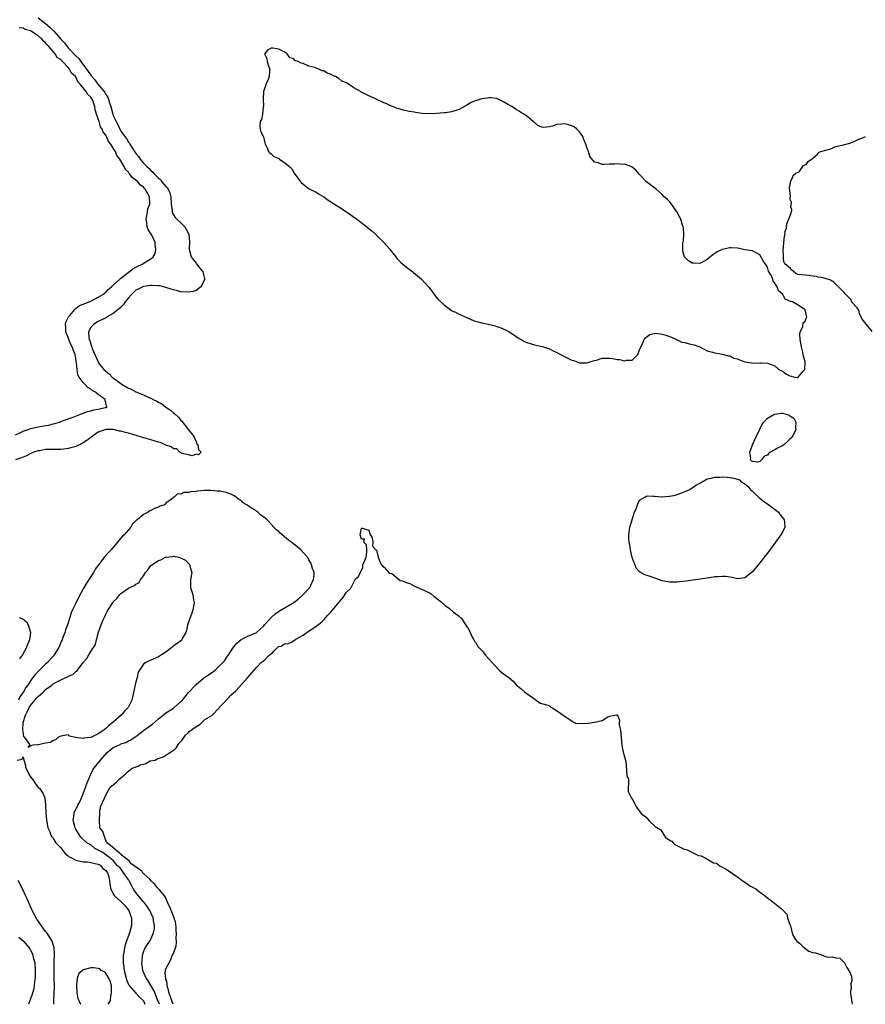
# Model space of a CAD drawing. Units: inches. Extents: x 2679000 to 2682000, y 1539000 to 1542000.
# Drawn here: x 2680000 to 2680225, y 1539000 to 1539262 of the extents above; entities that cross this region are included whole.
import ezdxf

# ---------------------------------------------------------------- set-up
doc = ezdxf.new("R2010")
doc.units = ezdxf.units.IN
doc.header["$MEASUREMENT"] = 0
doc.layers.add('LD26791539_2ft', color=93, linetype='Continuous')

msp = doc.modelspace()

# ---------------------------------------------------------------- linework, layer by layer
at = {"layer": 'LD26791539_2ft'}
for points, elevation in [([(2680005, 1539262.64), (2680007, 1539261.09), (2680008.15, 1539260.15), (2680009, 1539259.23), (2680009.13, 1539259.13), (2680009.22, 1539259), (2680011, 1539256.98), (2680011.98, 1539255.98), (2680012.69, 1539255), (2680013, 1539254.66), (2680015, 1539252.48), (2680015.78, 1539251.78), (2680016.32, 1539251), (2680018.35, 1539248.35), (2680019, 1539247.33), (2680019.17, 1539247.17), (2680019.27, 1539247), (2680020.1, 1539246.1), (2680020.9, 1539245), (2680022.56, 1539243), (2680022.74, 1539242.74), (2680023, 1539242.2), (2680023.5, 1539241.5), (2680023.68, 1539241), (2680023.99, 1539240.01), (2680024.34, 1539239), (2680024.88, 1539237), (2680025, 1539236.66), (2680025.74, 1539235), (2680026.21, 1539234.21), (2680026.7, 1539233), (2680027, 1539232.49), (2680028.02, 1539231), (2680028.46, 1539230.46), (2680029, 1539229.5), (2680029.26, 1539229.26), (2680029.38, 1539229), (2680030, 1539228), (2680030.81, 1539226.81), (2680031, 1539226.48), (2680031.7, 1539225.7), (2680032.11, 1539225), (2680033, 1539223.92), (2680033.89, 1539223), (2680034.51, 1539222.51), (2680035, 1539221.96), (2680035.55, 1539221.55), (2680035.95, 1539221), (2680037, 1539219.93), (2680037.54, 1539219.54), (2680037.94, 1539219), (2680039, 1539217.69), (2680039.37, 1539217.37), (2680040.04, 1539216.04), (2680040.28, 1539215), (2680040.42, 1539213), (2680040.65, 1539211.35), (2680040.62, 1539211), (2680040.67, 1539210.67), (2680041, 1539210.2), (2680041.46, 1539209.46), (2680041.92, 1539209), (2680043, 1539208.05), (2680044, 1539207), (2680044.37, 1539206.37), (2680045.05, 1539205.05), (2680045.1, 1539204.9), (2680045.26, 1539203), (2680045.13, 1539201.13), (2680045.13, 1539201), (2680045.69, 1539199), (2680046.28, 1539198.28), (2680047, 1539197.29), (2680047.14, 1539197.14), (2680047.22, 1539197), (2680047.96, 1539196.04), (2680048.8, 1539195), (2680049.21, 1539193.21), (2680049.24, 1539193), (2680048.57, 1539191.43), (2680048.24, 1539191), (2680047, 1539190.06), (2680046.23, 1539189.77), (2680045, 1539189.55), (2680043, 1539189.67), (2680042.08, 1539189.92), (2680041, 1539190.18), (2680040.37, 1539190.37), (2680039, 1539190.84), (2680038.37, 1539191), (2680037.25, 1539191.25), (2680037, 1539191.28), (2680035.37, 1539191.37), (2680035, 1539191.38), (2680033.09, 1539191.09), (2680033, 1539191.07), (2680032.82, 1539191), (2680031.6, 1539190.4), (2680031, 1539190.08), (2680029.8, 1539189), (2680029, 1539188.08), (2680028.19, 1539187), (2680027.7, 1539186.3), (2680027, 1539185.62), (2680026.71, 1539185.29), (2680025, 1539183.9), (2680023.33, 1539183), (2680023.14, 1539182.86), (2680022.61, 1539182.61), (2680021, 1539181.76), (2680019.7, 1539181), (2680019, 1539180.18), (2680018.39, 1539179), (2680018.49, 1539177.51), (2680018.61, 1539177), (2680018.74, 1539176.74), (2680019, 1539175.71), (2680019.22, 1539175.22), (2680019.26, 1539175), (2680019.39, 1539174.61), (2680020.04, 1539173), (2680020.93, 1539171), (2680021, 1539170.88), (2680022.51, 1539169), (2680023, 1539168.53), (2680023.87, 1539167.88), (2680024.69, 1539167), (2680027.33, 1539165), (2680029, 1539164.06), (2680029.74, 1539163.74), (2680031, 1539163.06), (2680033, 1539162.24), (2680034.45, 1539161.55), (2680035, 1539161.33), (2680035.63, 1539161), (2680036.56, 1539160.56), (2680037, 1539160.27), (2680037.88, 1539159.88), (2680039, 1539158.97), (2680040.21, 1539158.21), (2680041, 1539157.49), (2680041.58, 1539157), (2680042.33, 1539156.33), (2680043, 1539155.45), (2680043.25, 1539155.25), (2680045, 1539152.97), (2680045.87, 1539151.87), (2680046.51, 1539151), (2680047, 1539149.7), (2680047.25, 1539149.25), (2680047.47, 1539149), (2680047.66, 1539147.66), (2680048.34, 1539147), (2680047.69, 1539146.31), (2680047, 1539146.45), (2680046.01, 1539145.99), (2680045, 1539146.27), (2680043.35, 1539146.66), (2680043, 1539146.83), (2680042.72, 1539147), (2680041.85, 1539147.85), (2680041, 1539147.92), (2680040.37, 1539148.37), (2680039, 1539148.82), (2680038.59, 1539149), (2680037.54, 1539149.54), (2680037, 1539149.66), (2680035, 1539150.3), (2680032.5, 1539151), (2680029, 1539152.02), (2680028.22, 1539152.22), (2680027, 1539152.57), (2680026.62, 1539152.62), (2680025, 1539153), (2680023, 1539152.99), (2680021, 1539152.28), (2680019.09, 1539151), (2680017.94, 1539150.06), (2680017, 1539149.47), (2680016.7, 1539149.3), (2680015, 1539148.46), (2680013, 1539147.93), (2680011.79, 1539147.79), (2680011, 1539147.74), (2680009.71, 1539147.71), (2680009, 1539147.74), (2680007.67, 1539147.67), (2680007, 1539147.68), (2680005.38, 1539147.38), (2680005, 1539147.33), (2680003.86, 1539147), (2680003.27, 1539146.73), (2680001.94, 1539146.06), (2680001, 1539145.69), (2680000.55, 1539145.45), (2679998.98, 1539144.98)], 8598), ([(2679999, 1539151.65), (2680000.15, 1539152.15), (2680001, 1539152.56), (2680002.35, 1539153), (2680002.79, 1539153.21), (2680003, 1539153.26), (2680005, 1539153.72), (2680006.13, 1539153.87), (2680007, 1539154.06), (2680007.81, 1539154.19), (2680009, 1539154.54), (2680009.4, 1539154.6), (2680010.66, 1539155), (2680011, 1539155.16), (2680013, 1539155.9), (2680014.34, 1539156.34), (2680016.06, 1539157), (2680016.71, 1539157.29), (2680017, 1539157.35), (2680018.15, 1539157.85), (2680019, 1539157.99), (2680019.78, 1539158.22), (2680021, 1539158.44), (2680022.86, 1539158.86), (2680023.1, 1539158.9), (2680023.38, 1539159), (2680023.15, 1539159.15), (2680023, 1539160.23), (2680022.79, 1539160.79), (2680022.86, 1539161), (2680021, 1539162.32), (2680020.24, 1539163), (2680019.41, 1539163.41), (2680019, 1539163.79), (2680018.19, 1539164.19), (2680017.52, 1539165), (2680017, 1539165.53), (2680015.93, 1539167), (2680015.6, 1539167.6), (2680015.37, 1539169), (2680015.21, 1539170.79), (2680015.12, 1539171.12), (2680015, 1539172.07), (2680014.84, 1539172.84), (2680014.83, 1539173), (2680014.28, 1539174.28), (2680014.08, 1539175), (2680013.7, 1539175.7), (2680013.17, 1539177), (2680013, 1539177.53), (2680012.39, 1539179), (2680012.36, 1539180.36), (2680012.31, 1539181), (2680012.38, 1539181.62), (2680013, 1539182.88), (2680013.05, 1539183), (2680013.42, 1539183.42), (2680014.72, 1539185), (2680014.83, 1539185.17), (2680015, 1539185.23), (2680015.97, 1539186.03), (2680017, 1539186.37), (2680017.41, 1539186.59), (2680018.59, 1539187), (2680019.37, 1539187.37), (2680021, 1539188.24), (2680022.2, 1539189), (2680023, 1539189.61), (2680023.67, 1539190.33), (2680024.51, 1539191), (2680025, 1539191.42), (2680026.62, 1539193), (2680027, 1539193.33), (2680028.38, 1539194.38), (2680029, 1539194.89), (2680029.19, 1539195), (2680030.18, 1539195.82), (2680031, 1539196.2), (2680031.53, 1539196.47), (2680032.69, 1539197), (2680033.62, 1539197.62), (2680035, 1539198.47), (2680035.62, 1539199), (2680036.1, 1539199.9), (2680036.33, 1539201), (2680036.15, 1539202.15), (2680036.1, 1539203), (2680035.05, 1539205), (2680034.24, 1539206.24), (2680034.04, 1539207), (2680033.92, 1539208.08), (2680033.75, 1539209), (2680033.95, 1539209.95), (2680034.07, 1539211), (2680034.22, 1539211.78), (2680034.67, 1539213), (2680034.63, 1539215), (2680034.21, 1539215.79), (2680033.49, 1539217), (2680033.24, 1539217.24), (2680033, 1539217.53), (2680032.15, 1539218.15), (2680031.5, 1539219), (2680031, 1539219.44), (2680030.06, 1539220.06), (2680029.43, 1539221), (2680029.2, 1539221.2), (2680029, 1539221.52), (2680028.21, 1539222.21), (2680027.84, 1539223), (2680027, 1539224.53), (2680026.69, 1539225), (2680025.94, 1539225.94), (2680025.55, 1539227), (2680025, 1539227.96), (2680024.33, 1539229), (2680023.72, 1539229.72), (2680023.2, 1539231), (2680023, 1539231.39), (2680022.26, 1539232.26), (2680022.01, 1539233), (2680021.62, 1539233.62), (2680021.2, 1539235), (2680021, 1539235.74), (2680020.53, 1539237), (2680020.17, 1539238.17), (2680020.08, 1539239), (2680019.62, 1539240.38), (2680019.37, 1539241), (2680019.21, 1539241.21), (2680019, 1539241.54), (2680018.19, 1539242.19), (2680017.81, 1539243), (2680016.2, 1539245), (2680015.6, 1539245.6), (2680015, 1539246.88), (2680014.91, 1539247), (2680013.91, 1539247.91), (2680013.35, 1539249), (2680013.17, 1539249.17), (2680013, 1539249.41), (2680011.47, 1539251), (2680011.21, 1539251.21), (2680011, 1539251.5), (2680010.08, 1539252.08), (2680009.57, 1539253), (2680007.85, 1539255), (2680007.41, 1539255.41), (2680007, 1539255.97), (2680006.38, 1539256.38), (2680005.96, 1539257), (2680005.41, 1539257.41), (2680005, 1539257.81), (2680003.23, 1539259), (2680003, 1539259.14), (2680001.56, 1539259.56), (2680001, 1539259.83), (2679999.95, 1539259.95)], 8596), ([(2680226.82, 1539179.14), (2680224.16, 1539182.44), (2680223.49, 1539183.88), (2680223.3, 1539184.76), (2680223.24, 1539184.9), (2680222.9, 1539185.41), (2680221.48, 1539186.94), (2680221.2, 1539187.6), (2680220.9, 1539187.92), (2680219.68, 1539189.15), (2680219.31, 1539189.61), (2680216.65, 1539192.27), (2680215.64, 1539192.86), (2680213.82, 1539193.43), (2680213.38, 1539193.53), (2680212.43, 1539193.62), (2680212.06, 1539193.77), (2680210.42, 1539193.93), (2680210.08, 1539194.01), (2680207.08, 1539194.31), (2680206.46, 1539194.63), (2680205.43, 1539195.51), (2680205.17, 1539195.86), (2680203.67, 1539197.14), (2680203.45, 1539197.48), (2680203.39, 1539197.73), (2680203.39, 1539197.9), (2680203.3, 1539198.2), (2680203.3, 1539199.88), (2680203.21, 1539200.22), (2680203.21, 1539200.85), (2680203.3, 1539201.5), (2680203.26, 1539201.87), (2680203.49, 1539203.48), (2680203.49, 1539203.85), (2680203.68, 1539205.23), (2680203.67, 1539205.6), (2680204.1, 1539206.66), (2680204.15, 1539207.75), (2680205.31, 1539210.61), (2680205.5, 1539211.45), (2680205.51, 1539211.6), (2680205.27, 1539212.18), (2680205.36, 1539213.57), (2680205.01, 1539214.24), (2680205.05, 1539214.76), (2680205.12, 1539215.14), (2680204.86, 1539217.4), (2680205.2, 1539219.23), (2680205.76, 1539220.23), (2680205.84, 1539220.66), (2680206.52, 1539221.27), (2680207.44, 1539221.64), (2680208.63, 1539223.28), (2680209.33, 1539223.62), (2680209.85, 1539224.34), (2680210.45, 1539224.83), (2680210.95, 1539225.21), (2680212.35, 1539226.37), (2680212.76, 1539226.82), (2680213.19, 1539227.04), (2680215.91, 1539227.79), (2680216.94, 1539228.24), (2680218.39, 1539228.64), (2680218.88, 1539228.7), (2680220.89, 1539229.25), (2680221.18, 1539229.35), (2680222.29, 1539229.78), (2680223.32, 1539230.28), (2680224.57, 1539230.77), (2680225.07, 1539231)], 8598), ([(2680037.31, 1539000), (2680036.78, 1539001.22), (2680036.05, 1539003.05), (2680036.03, 1539003.27), (2680034.29, 1539006.29), (2680033.72, 1539007), (2680032.86, 1539009), (2680032.61, 1539011), (2680032.63, 1539011.37), (2680032.74, 1539013), (2680033, 1539014), (2680033.44, 1539015), (2680034.11, 1539015.89), (2680034.81, 1539017), (2680035, 1539017.37), (2680035.72, 1539019), (2680035.92, 1539020.08), (2680035.92, 1539021), (2680035.74, 1539021.74), (2680035.57, 1539023), (2680034.7, 1539025), (2680034.02, 1539026.02), (2680033.28, 1539027), (2680033, 1539027.32), (2680031.6, 1539029), (2680031, 1539029.74), (2680030.46, 1539030.46), (2680030.16, 1539031), (2680029.28, 1539032.72), (2680029.09, 1539033.06), (2680029.02, 1539033.11), (2680026.81, 1539036.36), (2680026.33, 1539036.7), (2680026.05, 1539036.94), (2680024.93, 1539038.29), (2680024.08, 1539039.02), (2680022.62, 1539040.05), (2680022.17, 1539040.43), (2680020.12, 1539041.45), (2680019, 1539042.45), (2680017.95, 1539043), (2680016.41, 1539044.41), (2680015.96, 1539045), (2680015, 1539046.65), (2680014.81, 1539047), (2680014.28, 1539049), (2680014.54, 1539050.54), (2680014.59, 1539051), (2680015.59, 1539053), (2680016.09, 1539053.91), (2680016.57, 1539055), (2680017, 1539056.06), (2680017.36, 1539057), (2680017.78, 1539058.22), (2680018.07, 1539059), (2680018.9, 1539061.1), (2680019.59, 1539062.41), (2680020.03, 1539063), (2680021.61, 1539065), (2680023.38, 1539067), (2680025, 1539068.33), (2680026.36, 1539069), (2680026.8, 1539069.2), (2680027, 1539069.3), (2680028.29, 1539069.71), (2680029, 1539070.1), (2680029.62, 1539070.38), (2680030.53, 1539071), (2680031, 1539071.34), (2680033, 1539072.88), (2680034.25, 1539073.75), (2680035, 1539074.35), (2680035.38, 1539074.62), (2680037, 1539075.97), (2680038.25, 1539077), (2680039, 1539077.57), (2680039.84, 1539078.16), (2680041, 1539078.84), (2680041.22, 1539079), (2680043, 1539080.57), (2680043.4, 1539081), (2680045.03, 1539082.97), (2680046.85, 1539085), (2680047, 1539085.14), (2680049, 1539086.81), (2680051.46, 1539088.54), (2680052.05, 1539089), (2680053, 1539089.8), (2680054.16, 1539091), (2680054.53, 1539091.47), (2680055, 1539092.11), (2680055.62, 1539093), (2680056.95, 1539095.05), (2680057.86, 1539096.14), (2680059, 1539097.12), (2680061, 1539098.11), (2680063, 1539098.92), (2680063.1, 1539099), (2680065, 1539100.78), (2680065.17, 1539101), (2680066.99, 1539103.01), (2680068.04, 1539103.96), (2680069.23, 1539104.77), (2680073, 1539106.93), (2680074.16, 1539107.84), (2680075.21, 1539108.79), (2680075.43, 1539109), (2680077.23, 1539111), (2680077.78, 1539112.22), (2680078.23, 1539113), (2680078.46, 1539114.46), (2680078.39, 1539115), (2680077.94, 1539116.06), (2680077.76, 1539117), (2680077.57, 1539117.57), (2680077, 1539118.37), (2680076.79, 1539118.79), (2680076.62, 1539119), (2680074.86, 1539121), (2680073.84, 1539121.84), (2680073, 1539122.46), (2680072.38, 1539123), (2680071.58, 1539123.58), (2680069.4, 1539125.4), (2680069, 1539125.84), (2680068.35, 1539126.35), (2680067, 1539127.86), (2680065.93, 1539129), (2680065.38, 1539129.38), (2680065, 1539129.72), (2680064.22, 1539130.22), (2680063.47, 1539131), (2680063.16, 1539131.16), (2680062.09, 1539131.91), (2680061, 1539132.6), (2680060.51, 1539133), (2680059.54, 1539133.54), (2680059, 1539134.09), (2680058.41, 1539134.41), (2680057.71, 1539135), (2680057, 1539135.47), (2680056.22, 1539135.78), (2680055, 1539136.22), (2680053.43, 1539136.57), (2680053, 1539136.64), (2680052.65, 1539136.65), (2680051, 1539136.81), (2680049.24, 1539136.76), (2680047.38, 1539136.62), (2680047, 1539136.56), (2680045.57, 1539136.43), (2680045, 1539136.28), (2680043.77, 1539136.23), (2680043, 1539135.84), (2680042.1, 1539135.9), (2680041.19, 1539135), (2680041, 1539134.89), (2680040.36, 1539134.36), (2680039, 1539133.39), (2680038.58, 1539133), (2680037.42, 1539132.58), (2680037, 1539132.32), (2680035.98, 1539132.02), (2680035, 1539131.42), (2680034.67, 1539131.33), (2680034.28, 1539131), (2680033, 1539130.4), (2680031.35, 1539129), (2680031.15, 1539128.85), (2680031, 1539128.68), (2680030.13, 1539127.87), (2680029.63, 1539127), (2680029, 1539126.36), (2680027.87, 1539125), (2680027.41, 1539124.59), (2680026.48, 1539123.52), (2680026.15, 1539123), (2680024.46, 1539121), (2680023.74, 1539120.26), (2680023, 1539119.46), (2680022.76, 1539119.24), (2680021.02, 1539117), (2680020.16, 1539115.84), (2680019.7, 1539115), (2680017.85, 1539112.15), (2680017, 1539110.57), (2680015.72, 1539108.28), (2680015.09, 1539107), (2680014.17, 1539105), (2680013.82, 1539104.18), (2680013.44, 1539103), (2680012.78, 1539101), (2680012.29, 1539099.71), (2680012.08, 1539099), (2680011.61, 1539097.61), (2680011.37, 1539097), (2680011.24, 1539096.75), (2680010.47, 1539095), (2680009.25, 1539093), (2680009, 1539092.69), (2680007.47, 1539091), (2680007, 1539090.58), (2680005.19, 1539088.81), (2680004.23, 1539087.77), (2680003.63, 1539087), (2680003, 1539086.14), (2680002.23, 1539085), (2680001.69, 1539084.31), (2680001.02, 1539083), (2680000.16, 1539081.84), (2679999.78, 1539081)], 8600), ([(2680040.88, 1539000), (2680040.56, 1539000.9), (2680040.08, 1539002.3), (2680040.06, 1539002.45), (2680039.75, 1539003.21), (2680039.63, 1539004.2), (2680039.42, 1539004.56), (2680039.23, 1539006.14), (2680039, 1539006.58), (2680038.84, 1539007.82), (2680038.69, 1539008.35), (2680038.89, 1539008.73), (2680038.87, 1539009.31), (2680040.29, 1539011.96), (2680040.41, 1539012.23), (2680040.69, 1539012.98), (2680040.97, 1539013.54), (2680041.7, 1539015.53), (2680041.84, 1539016.44), (2680041.74, 1539017.93), (2680041.81, 1539018.42), (2680041.71, 1539019.94), (2680041.71, 1539020.42), (2680041.65, 1539021.33), (2680041.51, 1539022.01), (2680041.28, 1539022.57), (2680041.2, 1539023.05), (2680039.98, 1539026.1), (2680039.42, 1539027.11), (2680038.93, 1539028.34), (2680038.6, 1539028.92), (2680037.26, 1539030.5), (2680036.78, 1539031.05), (2680035.91, 1539032.08), (2680035.7, 1539032.29), (2680035.14, 1539032.78), (2680034.7, 1539033.33), (2680033.09, 1539034.73), (2680032.87, 1539034.9), (2680032.54, 1539035.48), (2680029.69, 1539037.51), (2680029.23, 1539038.19), (2680028.11, 1539038.98), (2680027.45, 1539039.54), (2680027.21, 1539039.82), (2680025.35, 1539041.41), (2680025.04, 1539041.63), (2680023.92, 1539042.58), (2680023.5, 1539042.79), (2680023.14, 1539043.11), (2680022.21, 1539046.04), (2680021.45, 1539046.97), (2680021.41, 1539047.1), (2680021.41, 1539047.68), (2680021.29, 1539048.26), (2680021.29, 1539049.66), (2680021.4, 1539050.24), (2680021.4, 1539051.67), (2680021.6, 1539052.2), (2680021.6, 1539052.54), (2680022.1, 1539053.74), (2680023.27, 1539056.23), (2680024.15, 1539057.78), (2680025.88, 1539059.1), (2680026.52, 1539059.98), (2680027.87, 1539061.01), (2680028.64, 1539061.83), (2680029.97, 1539062.85), (2680031.63, 1539063.36), (2680032.16, 1539063.77), (2680033.44, 1539064.03), (2680034.83, 1539064.79), (2680036.09, 1539065.04), (2680036.83, 1539065.48), (2680037.84, 1539065.68), (2680038.47, 1539065.94), (2680039.78, 1539066.86), (2680040.74, 1539067.5), (2680041.24, 1539067.85), (2680041.8, 1539068.41), (2680042.45, 1539069.44), (2680043.25, 1539070.2), (2680044.16, 1539071.66), (2680044.98, 1539072.36), (2680045.16, 1539072.65), (2680045.7, 1539072.99), (2680046.5, 1539073.59), (2680048.06, 1539074.56), (2680049.37, 1539075.79), (2680051.18, 1539076.92), (2680051.48, 1539077.18), (2680051.79, 1539077.52), (2680052.65, 1539078.41), (2680053.69, 1539079.58), (2680054.6, 1539080.41), (2680056.28, 1539082.27), (2680057.56, 1539083.41), (2680060.62, 1539086.8), (2680061.21, 1539087.58), (2680062.44, 1539088.93), (2680063.09, 1539089.7), (2680064.38, 1539091.11), (2680065.23, 1539091.63), (2680066.52, 1539093.04), (2680067.27, 1539093.51), (2680067.78, 1539094.07), (2680068.93, 1539095.28), (2680069.66, 1539095.32), (2680070.55, 1539096), (2680071.54, 1539096.05), (2680072.42, 1539096.38), (2680073.52, 1539097.23), (2680075.53, 1539098.26), (2680077.17, 1539099.52), (2680078.36, 1539100.19), (2680079.6, 1539101.15), (2680080.52, 1539101.93), (2680080.8, 1539102.15), (2680081.07, 1539102.42), (2680081.96, 1539103.49), (2680082.8, 1539104.33), (2680086.02, 1539108.21), (2680087.05, 1539109.75), (2680088.22, 1539110.78), (2680089.41, 1539113.28), (2680089.83, 1539113.65), (2680090.01, 1539113.67), (2680091.41, 1539116.21), (2680091.35, 1539117), (2680091.86, 1539118.14), (2680092.22, 1539119), (2680092.44, 1539120.44), (2680092.41, 1539121), (2680092.36, 1539122.36), (2680091.62, 1539123), (2680091.8, 1539123.8), (2680091, 1539123.81), (2680090.63, 1539125), (2680091, 1539126.75), (2680091.25, 1539126.75), (2680093, 1539126.2), (2680093.27, 1539125.27), (2680093.81, 1539124.19), (2680094.01, 1539123), (2680093.95, 1539121.95), (2680094.85, 1539121), (2680095, 1539120.86), (2680095.44, 1539119), (2680095.88, 1539117.88), (2680096.37, 1539117), (2680096.9, 1539116.4), (2680097.03, 1539116.37), (2680098.42, 1539114.79), (2680099.11, 1539114.66), (2680101.29, 1539112.85), (2680101.88, 1539112.74), (2680102.91, 1539112.32), (2680103.88, 1539112.05), (2680105.12, 1539111.3), (2680106.94, 1539110.55), (2680107.98, 1539110.1), (2680109.26, 1539109.43), (2680109.55, 1539109.31), (2680110.39, 1539108.53), (2680112.23, 1539107.14), (2680113.29, 1539106.16), (2680114.47, 1539105.34), (2680115.45, 1539104.43), (2680116.72, 1539103.53), (2680117.61, 1539102.71), (2680119.05, 1539100.51), (2680119.17, 1539100.4), (2680119.72, 1539099.43), (2680120.36, 1539097.92), (2680120.89, 1539096.99), (2680121.11, 1539096.7), (2680121.37, 1539096.42), (2680122.08, 1539095.2), (2680123.12, 1539094.07), (2680123.87, 1539093.07), (2680124.88, 1539091.97), (2680126.27, 1539090.39), (2680127.7, 1539088.84), (2680128.43, 1539088.25), (2680130.18, 1539086.97), (2680131.38, 1539086.03), (2680132.16, 1539085.04), (2680133.45, 1539084.02), (2680134.4, 1539083.22), (2680135.63, 1539082.28), (2680136.75, 1539081.54), (2680138.51, 1539080.2), (2680140.93, 1539079.51), (2680141.42, 1539079.14), (2680141.9, 1539078.81), (2680143.4, 1539077.87), (2680144.64, 1539077), (2680147.29, 1539075.23), (2680148.12, 1539074.79), (2680150.81, 1539074.85), (2680150.98, 1539074.76), (2680152.4, 1539075), (2680153, 1539075.07), (2680153.13, 1539075.13), (2680155, 1539075.6), (2680156.54, 1539076.54), (2680157, 1539076.67), (2680158.97, 1539077.03), (2680159, 1539077.12), (2680159.61, 1539075.61), (2680159.55, 1539075), (2680159.6, 1539074.4), (2680159.89, 1539073), (2680160.01, 1539072.01), (2680160.06, 1539071), (2680160.24, 1539069), (2680160.56, 1539067.44), (2680161, 1539065.89), (2680161.3, 1539064.7), (2680161.6, 1539060.92), (2680161.91, 1539060.15), (2680162.02, 1539059.92), (2680161.95, 1539056.67), (2680162.87, 1539054.84), (2680163.08, 1539054.5), (2680164.13, 1539052.45), (2680165.44, 1539050.77), (2680166.7, 1539049.85), (2680167.51, 1539048.81), (2680169.12, 1539047.36), (2680170.64, 1539046.42), (2680171.89, 1539044.4), (2680173.31, 1539043.52), (2680173.56, 1539043.39), (2680174.2, 1539042.61), (2680176.81, 1539041.34), (2680177.45, 1539041.24), (2680180.33, 1539039.83), (2680180.65, 1539039.64), (2680181.37, 1539039.56), (2680182.45, 1539038.96), (2680184.67, 1539037.69), (2680185.44, 1539037.54), (2680186.38, 1539036.89), (2680188.01, 1539035.96), (2680191.42, 1539033.68), (2680192.29, 1539032.98), (2680193.77, 1539031.99), (2680194.33, 1539031.54), (2680195.95, 1539030.73), (2680197.15, 1539029.75), (2680198.14, 1539029.06), (2680199.35, 1539028.06), (2680200.4, 1539027.29), (2680203.08, 1539025.12), (2680203.11, 1539025.03), (2680204.18, 1539024.04), (2680204.34, 1539023.01), (2680204.94, 1539021.28), (2680205.16, 1539020.85), (2680205.65, 1539018.62), (2680206.44, 1539017.28), (2680206.86, 1539016.81), (2680207.56, 1539016.25), (2680208.44, 1539015.36), (2680209.66, 1539014.39), (2680210.03, 1539014.17), (2680210.96, 1539013.79), (2680211.8, 1539013.68), (2680213.11, 1539013.26), (2680214.23, 1539012.81), (2680214.4, 1539012.75), (2680215.22, 1539012.58), (2680216.3, 1539012.6), (2680217.19, 1539012.41), (2680218.28, 1539012.28), (2680219.32, 1539011.25), (2680219.47, 1539011), (2680220.13, 1539009.8), (2680220.88, 1539008.58), (2680221.39, 1539007.53), (2680221.41, 1539006.27), (2680221.23, 1539005.54), (2680221.27, 1539004.24), (2680221.12, 1539003.56), (2680221.14, 1539002.89), (2680221.45, 1539000.58), (2680221.5, 1539000)], 8598), ([(2679999.96, 1539103), (2680000.7, 1539102.7), (2680001, 1539102.51), (2680001.86, 1539101.86), (2680002.32, 1539101), (2680002.98, 1539098.98), (2680002.74, 1539097), (2680002.2, 1539095.8), (2680001.93, 1539095), (2680000.84, 1539093), (2680000.01, 1539091.99)], 8598), ([(2679999.46, 1539065), (2680000.76, 1539065.24), (2680001, 1539065.89), (2680001.18, 1539065), (2680001.61, 1539063.61), (2680001.67, 1539063), (2680002.68, 1539061), (2680002.8, 1539060.8), (2680003, 1539060.58), (2680003.7, 1539059.7), (2680004.14, 1539059), (2680005, 1539057.72), (2680005.43, 1539057.43), (2680005.71, 1539057), (2680006.25, 1539056.25), (2680006.78, 1539055), (2680007, 1539053.08), (2680007.01, 1539050.99), (2680007.19, 1539049), (2680007.47, 1539047.47), (2680007.59, 1539047), (2680008.1, 1539045.9), (2680008.41, 1539045), (2680008.6, 1539044.6), (2680009, 1539044.21), (2680009.41, 1539043.41), (2680009.74, 1539043), (2680011, 1539041.62), (2680012.16, 1539040.16), (2680013, 1539039.54), (2680013.29, 1539039.29), (2680013.86, 1539039), (2680015, 1539038.34), (2680015.77, 1539038.23), (2680017, 1539037.95), (2680018.09, 1539037.91), (2680019, 1539037.76), (2680020.56, 1539037.44), (2680021, 1539037.29), (2680021.53, 1539037), (2680022.19, 1539036.19), (2680023, 1539035.64), (2680023.45, 1539035), (2680023.69, 1539034.31), (2680023.99, 1539033), (2680024.05, 1539032.05), (2680024.24, 1539031), (2680024.44, 1539030.44), (2680025, 1539029.42), (2680025.18, 1539029), (2680027, 1539027.38), (2680027.35, 1539027), (2680028.18, 1539026.18), (2680029.1, 1539025), (2680029.61, 1539023.61), (2680029.8, 1539023), (2680029.79, 1539021.79), (2680029.8, 1539021), (2680029.32, 1539019), (2680028.19, 1539015.81), (2680028, 1539015), (2680027.81, 1539013.81), (2680027.65, 1539013), (2680027.58, 1539011), (2680027.77, 1539009.77), (2680027.86, 1539009), (2680028.4, 1539007), (2680028.51, 1539006.51), (2680029.11, 1539005.11), (2680030.97, 1539002.97), (2680031, 1539002.95), (2680031.93, 1539001.93), (2680032.97, 1539001), (2680033, 1539000.96), (2680033.42, 1539000)], 8602), ([(2680009.21, 1539000), (2680009.15, 1539001), (2680009.31, 1539004.69), (2680009.28, 1539007), (2680009.23, 1539008.77), (2680009.25, 1539009.25), (2680009.23, 1539011), (2680009.27, 1539011.27), (2680009.32, 1539013), (2680009.34, 1539013.34), (2680009.3, 1539015), (2680009, 1539015.88), (2680008.65, 1539017), (2680007.32, 1539019), (2680007, 1539019.42), (2680004.69, 1539022.69), (2680003.98, 1539024.02), (2680003.42, 1539025), (2680003.3, 1539025.3), (2680003, 1539025.94), (2680002.67, 1539026.67), (2680002.53, 1539027), (2680002.13, 1539027.87), (2680001.67, 1539029), (2680001, 1539030.36), (2680000.62, 1539031), (2680000.14, 1539032.14), (2679999.66, 1539033)], 8602), ([(2679999.84, 1539017.84), (2680001, 1539016.89), (2680002.62, 1539015), (2680002.79, 1539014.79), (2680003, 1539014.43), (2680003.48, 1539013.48), (2680003.63, 1539013), (2680003.78, 1539012.22), (2680004.1, 1539011), (2680004.23, 1539009), (2680004.22, 1539007.78), (2680004.17, 1539007), (2680004.04, 1539006.04), (2680003.98, 1539005), (2680003.84, 1539004.16), (2680003.53, 1539003), (2680003, 1539001.48), (2680002.81, 1539001), (2680002.43, 1539000)], 8600), ([(2680023.65, 1539000), (2680024.22, 1539001), (2680024.36, 1539002.36), (2680024.55, 1539003), (2680024.47, 1539005), (2680024.17, 1539006.17), (2680023.78, 1539007), (2680023, 1539008.27), (2680022.61, 1539008.61), (2680021.79, 1539009), (2680021.4, 1539009.4), (2680021, 1539009.57), (2680019.75, 1539009.75), (2680019, 1539009.72), (2680017, 1539009.18), (2680016.76, 1539009), (2680015.81, 1539008.19), (2680015.38, 1539007), (2680015.22, 1539005.22), (2680015.17, 1539005), (2680015.28, 1539003), (2680015.57, 1539001.57), (2680015.81, 1539001), (2680016.19, 1539000.19), (2680016.35, 1539000)], 8604)]:
    msp.add_lwpolyline(points, dxfattribs=dict(at, elevation=elevation))
for points, elevation in [([(2680166.53, 1539177.47), (2680167, 1539177.79), (2680167.68, 1539178.32), (2680169, 1539178.6), (2680169.32, 1539178.68), (2680171, 1539178.42), (2680171.74, 1539178.26), (2680173, 1539177.77), (2680174.85, 1539177), (2680174.93, 1539176.93), (2680175, 1539176.92), (2680176.24, 1539176.24), (2680177, 1539176.15), (2680177.89, 1539175.89), (2680179, 1539175.69), (2680179.53, 1539175.53), (2680181.04, 1539175.04), (2680183, 1539173.97), (2680184.41, 1539173.59), (2680185, 1539173.41), (2680187, 1539173.12), (2680188.65, 1539172.65), (2680189, 1539172.64), (2680190.05, 1539172.05), (2680191, 1539171.82), (2680191.58, 1539171.58), (2680193, 1539171.06), (2680193.07, 1539171.07), (2680195.31, 1539170.69), (2680197, 1539170.8), (2680197.25, 1539170.75), (2680199, 1539170.72), (2680201, 1539169.97), (2680202.07, 1539169), (2680203, 1539168.55), (2680203.89, 1539167.89), (2680205, 1539167.31), (2680206.3, 1539167), (2680207, 1539166.87), (2680207.1, 1539166.9), (2680207.22, 1539167), (2680208.54, 1539168.54), (2680208.95, 1539169), (2680208.96, 1539169.04), (2680209, 1539171.02), (2680208.57, 1539172.57), (2680208.53, 1539173), (2680208.42, 1539173.58), (2680208.04, 1539175), (2680207.71, 1539177), (2680207.61, 1539178.39), (2680207.71, 1539179), (2680208.4, 1539180.4), (2680208.54, 1539181.46), (2680209, 1539181.88), (2680209.32, 1539182.68), (2680209.52, 1539183), (2680209.4, 1539183.4), (2680209, 1539184.92), (2680208.96, 1539185), (2680207, 1539186.25), (2680205.65, 1539187), (2680205.12, 1539187.12), (2680203.75, 1539187.75), (2680203.06, 1539189), (2680201.94, 1539189.94), (2680201.59, 1539191), (2680201, 1539191.95), (2680200.55, 1539192.55), (2680200.45, 1539193), (2680200.09, 1539193.91), (2680199.3, 1539195.17), (2680199, 1539196.26), (2680198.53, 1539197), (2680197.91, 1539197.91), (2680197, 1539199.5), (2680196.02, 1539200.02), (2680195, 1539200.59), (2680193, 1539200.87), (2680192.29, 1539201), (2680191, 1539201.27), (2680189.36, 1539201.36), (2680189, 1539201.43), (2680187, 1539200.99), (2680185.67, 1539200.33), (2680185, 1539199.84), (2680184.48, 1539199.52), (2680183, 1539198.3), (2680181.4, 1539197.4), (2680181, 1539197.19), (2680179.28, 1539197.28), (2680179, 1539197.32), (2680177.96, 1539197.96), (2680176.96, 1539198.96), (2680176.47, 1539200.47), (2680176.51, 1539201), (2680176.51, 1539202.51), (2680176.61, 1539203), (2680176.65, 1539203.35), (2680176.76, 1539205), (2680176.64, 1539206.64), (2680176.58, 1539207), (2680176.34, 1539207.66), (2680175.92, 1539209), (2680175.65, 1539209.65), (2680174.89, 1539211), (2680173.31, 1539213.31), (2680173, 1539213.67), (2680172.33, 1539214.33), (2680171.57, 1539215), (2680171, 1539215.58), (2680169.37, 1539217), (2680166.85, 1539219), (2680165, 1539220.92), (2680164.03, 1539222.03), (2680162.96, 1539222.96), (2680161, 1539223.65), (2680160.4, 1539223.6), (2680159, 1539223.77), (2680158.33, 1539223.67), (2680157, 1539223.63), (2680155.54, 1539223.54), (2680155, 1539223.55), (2680153.95, 1539224.05), (2680153, 1539224.24), (2680151.75, 1539225.75), (2680151.4, 1539227), (2680151, 1539228.09), (2680150.73, 1539229), (2680150.19, 1539230.19), (2680149.9, 1539231), (2680149, 1539232.25), (2680148.63, 1539232.63), (2680148.26, 1539233), (2680147.58, 1539233.58), (2680147, 1539233.89), (2680145.81, 1539234.19), (2680145, 1539234.42), (2680144.31, 1539234.31), (2680143, 1539234.19), (2680141.8, 1539233.8), (2680141, 1539233.63), (2680139.47, 1539233.47), (2680139, 1539233.53), (2680137.93, 1539233.93), (2680137, 1539234.72), (2680136.84, 1539234.84), (2680136.71, 1539235), (2680135, 1539236.42), (2680134.16, 1539237), (2680133.44, 1539237.44), (2680133, 1539237.76), (2680132.18, 1539238.18), (2680131, 1539239), (2680129.7, 1539239.7), (2680129, 1539240.2), (2680127.27, 1539241), (2680127, 1539241.11), (2680125.32, 1539241.32), (2680125, 1539241.33), (2680123, 1539241.02), (2680121, 1539240.4), (2680120.05, 1539239.95), (2680119, 1539239.34), (2680118.77, 1539239.23), (2680118.41, 1539239), (2680117, 1539238.24), (2680115, 1539237.6), (2680113.33, 1539237.33), (2680113, 1539237.29), (2680111, 1539237.13), (2680109.08, 1539237.08), (2680107.18, 1539237.18), (2680105.42, 1539237.42), (2680105, 1539237.5), (2680103.71, 1539237.71), (2680103, 1539237.89), (2680102.07, 1539238.07), (2680101, 1539238.37), (2680100.52, 1539238.52), (2680099.33, 1539239), (2680099, 1539239.11), (2680097.72, 1539239.72), (2680097, 1539239.98), (2680094.92, 1539241), (2680093.57, 1539241.57), (2680093, 1539241.84), (2680091.23, 1539242.77), (2680091, 1539242.86), (2680090.87, 1539242.87), (2680090.72, 1539243), (2680089, 1539243.97), (2680087, 1539245.34), (2680085.77, 1539245.77), (2680085, 1539246.5), (2680084.11, 1539247), (2680083.31, 1539247.31), (2680083, 1539247.56), (2680081.86, 1539247.86), (2680081, 1539248.48), (2680080.52, 1539248.52), (2680079.63, 1539249), (2680079.13, 1539249.13), (2680079, 1539249.22), (2680078.58, 1539249.42), (2680077, 1539249.73), (2680075.5, 1539250.5), (2680075, 1539250.58), (2680074.2, 1539251), (2680073.29, 1539251.29), (2680073, 1539251.69), (2680071.93, 1539251.93), (2680071.22, 1539253), (2680070.45, 1539253.55), (2680069, 1539254.25), (2680067.44, 1539254.56), (2680067, 1539254.58), (2680066.02, 1539253.98), (2680065.25, 1539253), (2680065.82, 1539251.82), (2680065.88, 1539251), (2680066.27, 1539249.73), (2680066.6, 1539249), (2680066.58, 1539248.58), (2680066.44, 1539247), (2680066.06, 1539245.94), (2680065.61, 1539245), (2680065.47, 1539244.53), (2680064.98, 1539243.02), (2680064.89, 1539241), (2680064.93, 1539239), (2680064.9, 1539238.9), (2680064.69, 1539237), (2680064.41, 1539235.59), (2680064.1, 1539235), (2680063.99, 1539233.99), (2680064.08, 1539233), (2680064.27, 1539232.27), (2680064.96, 1539230.96), (2680065.3, 1539229.3), (2680065.4, 1539229), (2680065.83, 1539228.17), (2680066.31, 1539227), (2680066.66, 1539226.66), (2680067, 1539226.42), (2680067.71, 1539225.71), (2680069, 1539225.13), (2680069.17, 1539225), (2680071, 1539223.78), (2680071.44, 1539223.44), (2680071.82, 1539223), (2680072.45, 1539222.44), (2680073, 1539221.48), (2680073.31, 1539221), (2680074.14, 1539219.86), (2680074.79, 1539219), (2680075, 1539218.8), (2680075.97, 1539217.97), (2680077.08, 1539217.08), (2680077.23, 1539217), (2680079, 1539216.17), (2680079.72, 1539215.72), (2680081, 1539215.01), (2680082.11, 1539214.11), (2680083, 1539213.58), (2680083.33, 1539213.33), (2680083.83, 1539213), (2680085, 1539212.28), (2680087, 1539210.99), (2680088.14, 1539210.14), (2680089, 1539209.58), (2680089.34, 1539209.34), (2680091.63, 1539207.63), (2680092.46, 1539207), (2680092.74, 1539206.74), (2680093.83, 1539205.83), (2680094.76, 1539205), (2680096.78, 1539203), (2680097.81, 1539201.81), (2680098.54, 1539201), (2680098.73, 1539200.73), (2680099, 1539200.39), (2680100.14, 1539199), (2680100.49, 1539198.49), (2680101.47, 1539197.47), (2680102.01, 1539197), (2680103, 1539196.23), (2680104.64, 1539195), (2680104.86, 1539194.86), (2680105.95, 1539193.95), (2680107, 1539193.04), (2680109, 1539190.82), (2680110.59, 1539188.59), (2680111, 1539188.19), (2680111.53, 1539187.53), (2680113, 1539186.19), (2680115, 1539184.75), (2680116.17, 1539184.17), (2680117, 1539183.71), (2680119, 1539182.8), (2680121, 1539182), (2680123, 1539181.44), (2680125.16, 1539181), (2680126.6, 1539180.6), (2680127, 1539180.46), (2680128.06, 1539180.06), (2680129.46, 1539179.46), (2680130.32, 1539179), (2680131, 1539178.54), (2680133, 1539177.24), (2680133.47, 1539177), (2680134.42, 1539176.42), (2680135, 1539176.16), (2680137, 1539175.54), (2680137.46, 1539175.46), (2680139.11, 1539175.11), (2680141, 1539174.51), (2680142.04, 1539173.96), (2680143, 1539173.5), (2680143.92, 1539173), (2680145, 1539172.45), (2680146.04, 1539171.96), (2680147, 1539171.52), (2680147.4, 1539171.4), (2680148.37, 1539171), (2680149, 1539170.81), (2680149.21, 1539170.79), (2680151, 1539170.79), (2680151.73, 1539171), (2680153, 1539171.41), (2680153.52, 1539171.52), (2680155, 1539172.01), (2680155.98, 1539171.98), (2680157, 1539172.03), (2680157.89, 1539171.89), (2680159, 1539171.68), (2680159.69, 1539171.69), (2680161, 1539171.32), (2680161.48, 1539171.48), (2680163, 1539171.52), (2680164.52, 1539173), (2680165, 1539174.2), (2680165.21, 1539174.79), (2680165.29, 1539175), (2680165.66, 1539175.66), (2680166.18, 1539177)], 8600), ([(2680195, 1539148.97), (2680195.9, 1539151), (2680196.95, 1539153.05), (2680197, 1539153.1), (2680197.59, 1539154.41), (2680198.05, 1539155), (2680199, 1539156.01), (2680200.66, 1539157), (2680200.85, 1539157.15), (2680202.62, 1539157.38), (2680203, 1539157.4), (2680204.21, 1539157), (2680204.82, 1539156.82), (2680205, 1539156.68), (2680206.04, 1539156.04), (2680206.52, 1539155), (2680206.45, 1539153.55), (2680206.56, 1539153), (2680205.54, 1539151), (2680205, 1539150.41), (2680204.28, 1539149.72), (2680203.45, 1539149), (2680203, 1539148.65), (2680201.83, 1539148.17), (2680201, 1539147.59), (2680199.79, 1539147), (2680199.32, 1539146.68), (2680199, 1539146.19), (2680198.11, 1539145.89), (2680197.51, 1539145), (2680197, 1539144.5), (2680196.35, 1539144.35), (2680195, 1539144.55), (2680194.67, 1539144.67), (2680194.54, 1539145), (2680194.62, 1539145.38), (2680194.3, 1539147)], 8600), ([(2680195.85, 1539135.85), (2680196.65, 1539135), (2680196.83, 1539134.83), (2680197, 1539134.72), (2680197.97, 1539133.97), (2680199.33, 1539133), (2680201.93, 1539131), (2680202.35, 1539130.35), (2680203, 1539129.58), (2680203.24, 1539129.24), (2680203.47, 1539129), (2680203.58, 1539128.42), (2680203.67, 1539127), (2680203, 1539125.72), (2680202.6, 1539125), (2680199, 1539120.14), (2680198.5, 1539119.5), (2680197, 1539117.49), (2680196.56, 1539117), (2680195, 1539115.1), (2680193, 1539113.52), (2680191, 1539113.27), (2680189.6, 1539113.6), (2680189, 1539113.71), (2680187.87, 1539113.87), (2680187, 1539113.9), (2680185.83, 1539113.83), (2680185, 1539113.76), (2680183.57, 1539113.57), (2680177.34, 1539112.66), (2680175.57, 1539112.43), (2680175, 1539112.37), (2680173.65, 1539112.35), (2680173, 1539112.37), (2680171, 1539112.77), (2680169.35, 1539113.35), (2680167.85, 1539113.85), (2680167, 1539114.2), (2680166.35, 1539114.35), (2680165, 1539115.12), (2680164.12, 1539116.12), (2680163.85, 1539117), (2680163.53, 1539117.53), (2680163, 1539118.95), (2680162.56, 1539121), (2680162.38, 1539122.38), (2680162.23, 1539123), (2680162.11, 1539123.89), (2680162.1, 1539125), (2680162.32, 1539126.32), (2680162.4, 1539127), (2680163.64, 1539131), (2680164.13, 1539132.13), (2680164.4, 1539133), (2680165, 1539134.23), (2680166.37, 1539135), (2680166.73, 1539135.27), (2680167, 1539135.36), (2680168.68, 1539135.32), (2680169, 1539135.26), (2680170.89, 1539135.11), (2680171, 1539135.09), (2680172.75, 1539135.25), (2680173, 1539135.25), (2680174.42, 1539135.58), (2680175, 1539135.72), (2680176.19, 1539136.19), (2680177, 1539136.49), (2680178.17, 1539137), (2680179, 1539137.52), (2680179.89, 1539138.11), (2680181, 1539138.76), (2680181.45, 1539139), (2680183, 1539139.89), (2680184.05, 1539140.05), (2680185, 1539140.37), (2680186.36, 1539140.36), (2680187, 1539140.44), (2680188.3, 1539140.3), (2680189, 1539140.26), (2680190.08, 1539140.08), (2680191, 1539139.78), (2680191.61, 1539139.61), (2680192.07, 1539139), (2680193, 1539138.55), (2680193.87, 1539137.87), (2680194.47, 1539137), (2680195, 1539136.6)], 8600), ([(2680035, 1539091.63), (2680034.54, 1539091.46), (2680033.63, 1539091), (2680033, 1539090.51), (2680031.94, 1539089), (2680031.59, 1539088.41), (2680031.34, 1539087), (2680031, 1539085.86), (2680030.39, 1539083), (2680029.91, 1539081), (2680028.95, 1539079), (2680027.98, 1539078.02), (2680027.07, 1539077), (2680024.88, 1539075), (2680023.81, 1539074.19), (2680023, 1539073.46), (2680022.45, 1539073), (2680021, 1539072.03), (2680019, 1539071.05), (2680017.19, 1539070.81), (2680017, 1539070.72), (2680015.03, 1539071.03), (2680015, 1539071.05), (2680013.38, 1539071.38), (2680013, 1539071.73), (2680011.5, 1539071.5), (2680011, 1539071.42), (2680010.28, 1539071), (2680009.63, 1539070.37), (2680009, 1539070.26), (2680008.27, 1539069.73), (2680007, 1539069.5), (2680006.61, 1539069.4), (2680005, 1539069.09), (2680004.88, 1539069.12), (2680003.63, 1539069), (2680003, 1539068.85), (2680002.37, 1539068.37), (2680002.8, 1539069), (2680002.81, 1539069.19), (2680001.46, 1539071), (2680001.2, 1539071.2), (2680001, 1539072.67), (2680000.95, 1539072.95), (2680000.97, 1539073.03), (2680001, 1539075), (2680001.61, 1539077), (2680002.1, 1539077.9), (2680002.62, 1539079), (2680003, 1539079.59), (2680004.15, 1539081), (2680004.52, 1539081.48), (2680005, 1539081.98), (2680006.21, 1539083), (2680007, 1539083.8), (2680008.6, 1539085), (2680009, 1539085.33), (2680009.79, 1539085.79), (2680011, 1539086.4), (2680012.83, 1539087.17), (2680013, 1539087.33), (2680014.24, 1539087.76), (2680015, 1539088.57), (2680015.27, 1539088.73), (2680015.48, 1539089), (2680017, 1539090.98), (2680017.92, 1539092.08), (2680018.5, 1539093), (2680019, 1539093.96), (2680019.69, 1539095), (2680020.23, 1539095.77), (2680020.48, 1539097), (2680021.05, 1539099.05), (2680021.77, 1539101), (2680022.32, 1539102.32), (2680022.75, 1539103.25), (2680023, 1539103.86), (2680023.4, 1539104.6), (2680023.64, 1539105), (2680024.77, 1539106.77), (2680025, 1539107.11), (2680025.93, 1539108.07), (2680026.66, 1539109), (2680027, 1539109.34), (2680029, 1539110.8), (2680029.38, 1539111), (2680030.54, 1539111.46), (2680031, 1539111.88), (2680031.76, 1539112.24), (2680032.22, 1539113), (2680033, 1539114.08), (2680033.58, 1539115), (2680034.26, 1539115.74), (2680035, 1539116.81), (2680035.11, 1539116.89), (2680035.21, 1539117), (2680037, 1539118.11), (2680037.66, 1539118.34), (2680038.91, 1539119), (2680039, 1539119.04), (2680040.77, 1539119.23), (2680041, 1539119.29), (2680042.45, 1539119), (2680042.89, 1539118.89), (2680044.24, 1539118.24), (2680045, 1539117.34), (2680045.2, 1539117.2), (2680045.31, 1539117), (2680045.37, 1539116.63), (2680045.86, 1539115), (2680045.54, 1539113), (2680045.53, 1539111), (2680045.89, 1539109.89), (2680046.14, 1539109), (2680046.32, 1539107.68), (2680046.48, 1539107), (2680046.43, 1539106.43), (2680046.19, 1539105), (2680045.84, 1539104.16), (2680045.46, 1539103), (2680044.76, 1539101), (2680044.47, 1539099.53), (2680044.25, 1539099), (2680043.35, 1539097.35), (2680043.23, 1539097), (2680043.13, 1539096.87), (2680043, 1539096.8), (2680041.98, 1539096.02), (2680041, 1539095.46), (2680040.6, 1539095), (2680039, 1539093.79), (2680037.81, 1539093), (2680037, 1539092.54)], 8602)]:
    msp.add_lwpolyline(points, close=True, dxfattribs=dict(at, elevation=elevation))

doc.saveas('drawing.dxf')
